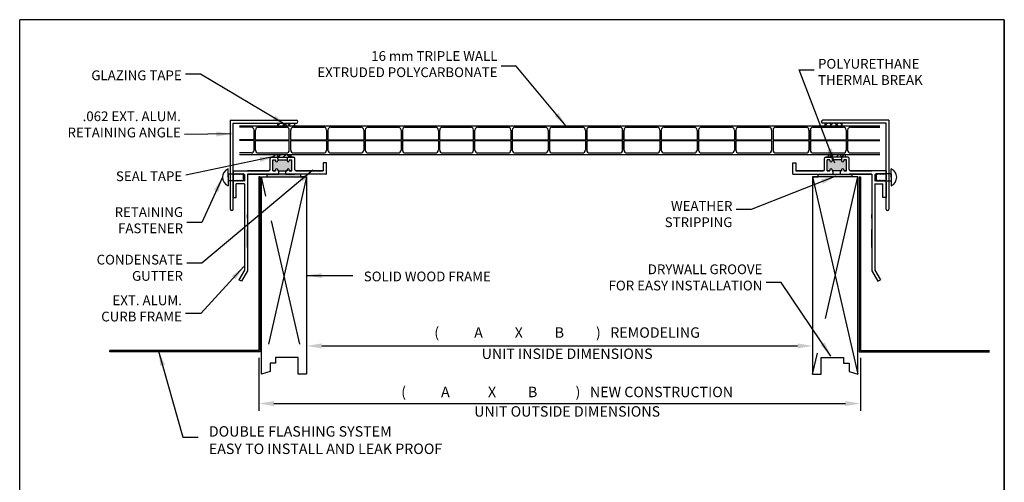
# Model space of a CAD drawing. Units: inches. Extents: x 2.7 to 10.9, y -2 to 8.6.
# Drawn here: x 2.7 to 10.9, y 4.7 to 8.6 of the extents above; entities that cross this region are included whole.
import ezdxf

# ---------------------------------------------------------------- set-up
doc = ezdxf.new("R2010")
doc.units = ezdxf.units.IN
doc.header["$MEASUREMENT"] = 0
doc.styles.get("Standard").update_dxf_attribs({"font": 'TIMES.TTF', "height": 0.1})
doc.dimstyles.get("Standard").update_dxf_attribs({"dimtxt": 0.106, "dimasz": 0.125, "dimexe": 0.062, "dimexo": 0.0625, "dimgap": 0.031, "dimtad": 0, "dimtih": 1, "dimtoh": 1, "dimdec": 3, "dimzin": 0, "dimdsep": 46, "dimtxsty": 'Standard', "dimcen": 0.09, "dimadec": 0, "dimazin": 0, "dimtfac": 1, "dimtdec": 3, "dimtofl": 0, "dimtmove": 0, "dimatfit": 3, "dimfxl": 0, "dimtolj": 1, "dimtzin": 0, "dimlwd": 25, "dimlwe": 25, "dimarcsym": 0})

# ---------------------------------------------------------------- blocks, each defined once
blk = doc.blocks.new('*D21')
at = {"color": 0, "lineweight": 25, "ltscale": 2}
for p, q in [((5.0952, 5.9514), (5.0952, 5.79)), ((9.3024, 5.9514), (9.3024, 5.79)), ((5.2202, 5.852), (9.1774, 5.852))]:
    blk.add_line(p, q, dxfattribs=at)
at = {"color": 0, "lineweight": -3, "ltscale": 2}
for points in [[(5.2202, 5.8729), (5.2202, 5.8312), (5.0952, 5.852)], [(9.1774, 5.8729), (9.1774, 5.8312), (9.3024, 5.852)]]:
    blk.add_solid(points, dxfattribs=at)
at = {"layer": 'Defpoints', "color": 0, "lineweight": -3, "ltscale": 2}
for p in [(5.0952, 6.0139), (9.3024, 6.0139), (9.3024, 5.852)]:
    blk.add_point(p, dxfattribs=at)
blk = doc.blocks.new('*D22')
at = {"color": 0, "lineweight": 25, "ltscale": 2}
for p, q in [((4.6977, 5.7521), (4.6977, 5.3112)), ((9.6999, 5.7521), (9.6999, 5.3112)), ((4.8227, 5.3732), (9.5749, 5.3732))]:
    blk.add_line(p, q, dxfattribs=at)
at = {"color": 0, "lineweight": -3, "ltscale": 2}
for points in [[(4.8227, 5.3941), (4.8227, 5.3524), (4.6977, 5.3732)], [(9.5749, 5.3941), (9.5749, 5.3524), (9.6999, 5.3732)]]:
    blk.add_solid(points, dxfattribs=at)
at = {"layer": 'Defpoints', "color": 0, "lineweight": -3, "ltscale": 2}
for p in [(4.6977, 5.8146), (9.6999, 5.8146), (9.6999, 5.3732)]:
    blk.add_point(p, dxfattribs=at)

msp = doc.modelspace()

# ---------------------------------------------------------------- hatches: boundary and pattern name
for points in [[(4.9734, 7.3971), (4.9509, 7.3971), (4.9509, 7.3915, -0.414214), (4.9415, 7.3821, -0.414214), (4.9322, 7.3915), (4.9322, 7.3971), (4.8557, 7.3971), (4.8557, 7.3915, -0.414214), (4.8463, 7.3821, -0.414214), (4.8369, 7.3915), (4.8369, 7.3971), (4.8144, 7.3971), (4.8144, 7.306), (4.8369, 7.306), (4.8369, 7.3154, -0.414214), (4.8463, 7.3248, -0.414214), (4.8557, 7.3154), (4.8557, 7.306), (4.8647, 7.306), (4.9232, 7.306), (4.9322, 7.306), (4.9322, 7.3154, -0.414214), (4.9415, 7.3248, -0.414214), (4.9509, 7.3154), (4.9509, 7.306), (4.9734, 7.306)], [(9.4241, 7.3971), (9.4466, 7.3971), (9.4466, 7.3915, 0.414214), (9.456, 7.3821, 0.414214), (9.4654, 7.3915), (9.4654, 7.3971), (9.5419, 7.3971), (9.5419, 7.3915, 0.414214), (9.5512, 7.3821, 0.414214), (9.5606, 7.3915), (9.5606, 7.3971), (9.5831, 7.3971), (9.5831, 7.306), (9.5606, 7.306), (9.5606, 7.3154, 0.414214), (9.5512, 7.3248, 0.414214), (9.5419, 7.3154), (9.5419, 7.306), (9.5329, 7.306), (9.4744, 7.306), (9.4654, 7.306), (9.4654, 7.3154, 0.414214), (9.456, 7.3248, 0.414214), (9.4466, 7.3154), (9.4466, 7.306), (9.4241, 7.306)], [(5.0483, 7.2798), (4.767, 7.2798), (4.767, 7.2565), (5.0483, 7.2565)], [(9.6305, 7.2798), (9.3492, 7.2798), (9.3492, 7.2565), (9.6305, 7.2565)]]:
    msp.add_hatch(color=256).paths.add_polyline_path(points)
at = {"layer": 'Defpoints', "lineweight": -3, "ltscale": 2}
h = msp.add_hatch(dxfattribs=at)
h.set_pattern_fill('ANSI38', color=256, scale=0.25, style=0)
h.paths.add_polyline_path([(4.9937, 7.7039), (4.8527, 7.7039), (4.8527, 7.6805), (4.9937, 7.6805)])
h.paths.add_polyline_path([(4.964, 7.4438), (4.823, 7.4438), (4.823, 7.4204), (4.964, 7.4204)])
h = msp.add_hatch(dxfattribs=at)
h.set_pattern_fill('ANSI38', color=256, scale=0.25, style=0)
h.paths.add_polyline_path([(9.5448, 7.7039), (9.4038, 7.7039), (9.4038, 7.6805), (9.5448, 7.6805)])
h.paths.add_polyline_path([(9.5729, 7.4438), (9.4319, 7.4438), (9.4319, 7.4204), (9.4537, 7.4204), (9.5729, 7.4204)])

# ---------------------------------------------------------------- linework, layer by layer
at = {"lineweight": -3, "ltscale": 2}
for p, q in [((2.7093, -1.837), (2.7093, 8.563)), ((10.8963, 8.563), (2.7093, 8.563)), ((10.8963, 8.563), (10.8963, -1.837)), ((10.8963, -1.837), (10.8963, 8.563)), ((4.8178, 7.4204), (4.9644, 7.4204)), ((9.5797, 7.4204), (9.4331, 7.4204)), ((4.767, 7.2798), (4.6037, 7.2798)), ((4.7089, 7.2565), (4.6977, 7.2565)), ((9.6305, 7.2798), (9.7939, 7.2798)), ((9.6886, 7.2565), (9.6999, 7.2565)), ((3.4589, 5.8034), (3.4589, 5.8146)), ((4.7089, 5.8034), (3.4589, 5.8034)), ((9.6886, 5.8034), (10.772, 5.8034))]:
    msp.add_line(p, q, dxfattribs=at)
for p, q in [((4.4604, 7.7272), (5.0113, 7.7272)), ((4.4604, 7.7272), (4.4604, 6.9888)), ((4.4837, 7.7039), (5.0113, 7.7039)), ((4.4837, 6.9888), (4.4837, 7.7039)), ((4.8527, 7.7039), (4.8527, 7.6805)), ((4.9937, 7.7039), (4.9937, 7.6805)), ((9.9371, 7.7272), (9.3862, 7.7272)), ((9.9139, 7.7039), (9.3862, 7.7039)), ((9.4038, 7.7039), (9.4038, 7.6805)), ((9.5448, 7.7039), (9.5448, 7.6805)), ((9.9139, 6.9888), (9.9139, 7.7039)), ((9.9371, 7.7272), (9.9371, 6.9888)), ((4.5364, 7.6805), (6.2706, 7.6805)), ((4.6581, 7.5648), (4.6581, 7.646)), ((4.6699, 7.5648), (4.6699, 7.646)), ((4.6927, 7.6687), (4.9281, 7.6687)), ((4.9509, 7.5648), (4.9509, 7.646)), ((4.9627, 7.5648), (4.9627, 7.646)), ((4.9854, 7.6687), (5.238, 7.6687)), ((5.2607, 7.646), (5.2607, 7.5648)), ((5.2725, 7.646), (5.2725, 7.5648)), ((5.2952, 7.6687), (5.5478, 7.6687)), ((5.5706, 7.646), (5.5706, 7.5648)), ((5.5824, 7.646), (5.5824, 7.5648)), ((5.5824, 7.5648), (5.5824, 7.646)), ((5.6051, 7.6687), (5.8577, 7.6687)), ((5.8804, 7.646), (5.8804, 7.5648)), ((5.8922, 7.646), (5.8922, 7.5648)), ((5.9149, 7.6687), (6.1675, 7.6687)), ((6.1903, 7.646), (6.1903, 7.5648)), ((6.2021, 7.5648), (6.2021, 7.646)), ((6.2248, 7.6805), (9.8611, 7.6805)), ((6.2248, 7.6687), (6.4603, 7.6687)), ((6.483, 7.5648), (6.483, 7.646)), ((6.4948, 7.5648), (6.4948, 7.646)), ((6.5175, 7.6687), (6.7701, 7.6687)), ((6.7928, 7.646), (6.7928, 7.5648)), ((6.8047, 7.646), (6.8047, 7.5648)), ((6.8274, 7.6687), (7.08, 7.6687)), ((7.1027, 7.646), (7.1027, 7.5648)), ((7.1145, 7.5648), (7.1145, 7.646)), ((7.1145, 7.646), (7.1145, 7.5648)), ((7.1372, 7.6687), (7.3898, 7.6687)), ((7.4126, 7.646), (7.4126, 7.5648)), ((7.4244, 7.646), (7.4244, 7.5648)), ((7.4471, 7.6687), (7.6997, 7.6687)), ((7.7224, 7.5648), (7.7224, 7.646)), ((7.7224, 7.646), (7.7224, 7.5648)), ((7.7342, 7.5648), (7.7342, 7.646)), ((7.7569, 7.6687), (8.0095, 7.6687)), ((8.0323, 7.646), (8.0323, 7.5648)), ((8.0441, 7.646), (8.0441, 7.5648)), ((8.0668, 7.6687), (8.3194, 7.6687)), ((8.3421, 7.646), (8.3421, 7.5648)), ((8.3539, 7.646), (8.3539, 7.5648)), ((8.3539, 7.5648), (8.3539, 7.646)), ((8.3766, 7.6687), (8.6292, 7.6687)), ((8.652, 7.646), (8.652, 7.5648)), ((8.6638, 7.646), (8.6638, 7.5648)), ((8.6865, 7.6687), (8.9391, 7.6687)), ((8.9618, 7.646), (8.9618, 7.5648)), ((8.9618, 7.646), (8.9618, 7.5648)), ((8.9736, 7.646), (8.9736, 7.5648)), ((8.9964, 7.6687), (9.2489, 7.6687)), ((9.2717, 7.646), (9.2717, 7.5648)), ((9.2835, 7.5648), (9.2835, 7.646)), ((9.2835, 7.646), (9.2835, 7.5648)), ((9.3062, 7.6687), (9.5588, 7.6687)), ((9.5815, 7.646), (9.5815, 7.5648)), ((9.5933, 7.646), (9.5933, 7.5648)), ((9.6161, 7.6687), (9.8611, 7.6687)), ((4.6581, 7.4784), (4.6581, 7.5595)), ((4.6699, 7.5648), (4.9509, 7.5648)), ((4.6699, 7.5595), (4.9509, 7.5595)), ((4.6699, 7.4784), (4.6699, 7.5595)), ((4.9509, 7.4784), (4.9509, 7.5595)), ((4.9627, 7.5648), (5.2607, 7.5648)), ((4.9627, 7.5595), (5.2607, 7.5595)), ((4.9627, 7.4784), (4.9627, 7.5595)), ((5.2607, 7.5595), (5.2607, 7.4784)), ((5.2725, 7.5648), (5.5706, 7.5648)), ((5.2725, 7.5595), (5.5706, 7.5595)), ((5.2725, 7.5595), (5.2725, 7.4784)), ((5.5706, 7.5595), (5.5706, 7.4784)), ((5.5824, 7.5648), (5.8804, 7.5648)), ((5.5824, 7.5595), (5.8804, 7.5595)), ((5.5824, 7.5595), (5.5824, 7.4784)), ((5.5824, 7.4784), (5.5824, 7.5595)), ((5.8804, 7.5595), (5.8804, 7.4784)), ((5.8922, 7.5648), (6.1903, 7.5648)), ((5.8922, 7.5595), (6.1903, 7.5595)), ((5.8922, 7.5595), (5.8922, 7.4784)), ((6.1903, 7.5595), (6.1903, 7.4784)), ((6.2021, 7.5648), (6.483, 7.5648)), ((6.2021, 7.5595), (6.483, 7.5595)), ((6.2021, 7.4784), (6.2021, 7.5595)), ((6.483, 7.4784), (6.483, 7.5595)), ((6.4948, 7.5648), (6.7928, 7.5648)), ((6.4948, 7.5595), (6.7928, 7.5595)), ((6.4948, 7.4784), (6.4948, 7.5595)), ((6.7928, 7.5595), (6.7928, 7.4784)), ((6.8047, 7.5648), (7.1027, 7.5648)), ((6.8047, 7.5595), (7.1027, 7.5595)), ((6.8047, 7.5595), (6.8047, 7.4784)), ((7.1027, 7.5595), (7.1027, 7.4784)), ((7.1145, 7.5648), (7.4126, 7.5648)), ((7.1145, 7.5595), (7.4126, 7.5595)), ((7.1145, 7.4784), (7.1145, 7.5595)), ((7.1145, 7.5595), (7.1145, 7.4784)), ((7.4126, 7.5595), (7.4126, 7.4784)), ((7.4244, 7.5648), (7.7224, 7.5648)), ((7.4244, 7.5595), (7.7224, 7.5595)), ((7.4244, 7.5595), (7.4244, 7.4784)), ((7.7224, 7.4784), (7.7224, 7.5595)), ((7.7224, 7.5595), (7.7224, 7.4784)), ((7.7342, 7.5648), (8.0323, 7.5648)), ((7.7342, 7.5595), (8.0323, 7.5595)), ((7.7342, 7.4784), (7.7342, 7.5595)), ((8.0323, 7.5595), (8.0323, 7.4784)), ((8.0441, 7.5648), (8.3421, 7.5648)), ((8.0441, 7.5595), (8.3421, 7.5595)), ((8.0441, 7.5595), (8.0441, 7.4784)), ((8.3421, 7.5595), (8.3421, 7.4784)), ((8.3539, 7.5648), (8.652, 7.5648)), ((8.3539, 7.5595), (8.652, 7.5595)), ((8.3539, 7.5595), (8.3539, 7.4784)), ((8.3539, 7.4784), (8.3539, 7.5595)), ((8.652, 7.5595), (8.652, 7.4784)), ((8.6638, 7.5648), (8.9618, 7.5648)), ((8.6638, 7.5595), (8.9618, 7.5595)), ((8.6638, 7.5595), (8.6638, 7.4784)), ((8.9618, 7.5595), (8.9618, 7.4784)), ((8.9618, 7.5595), (8.9618, 7.4784)), ((8.9736, 7.5648), (9.2717, 7.5648)), ((8.9736, 7.5595), (9.2717, 7.5595)), ((8.9736, 7.5595), (8.9736, 7.4784)), ((9.2717, 7.5595), (9.2717, 7.4784)), ((9.2835, 7.5648), (9.5815, 7.5648)), ((9.2835, 7.5595), (9.5815, 7.5595)), ((9.2835, 7.4784), (9.2835, 7.5595)), ((9.2835, 7.5595), (9.2835, 7.4784)), ((9.5815, 7.5595), (9.5815, 7.4784)), ((9.5933, 7.5648), (9.8611, 7.5648)), ((9.5933, 7.5595), (9.8611, 7.5595)), ((9.5933, 7.5595), (9.5933, 7.4784)), ((4.6354, 7.4556), (4.5364, 7.4556)), ((4.6927, 7.4556), (4.9281, 7.4556)), ((4.9854, 7.4556), (5.238, 7.4556)), ((5.2952, 7.4556), (5.5478, 7.4556)), ((5.6051, 7.4556), (5.8577, 7.4556)), ((5.9149, 7.4556), (6.1675, 7.4556)), ((6.2248, 7.4556), (6.4603, 7.4556)), ((6.5175, 7.4556), (6.7701, 7.4556)), ((6.8274, 7.4556), (7.08, 7.4556)), ((7.1372, 7.4556), (7.3898, 7.4556)), ((7.4471, 7.4556), (7.6997, 7.4556)), ((7.7569, 7.4556), (8.0095, 7.4556)), ((8.0668, 7.4556), (8.3194, 7.4556)), ((8.3766, 7.4556), (8.6292, 7.4556)), ((8.6865, 7.4556), (8.9391, 7.4556)), ((8.9964, 7.4556), (9.2489, 7.4556)), ((9.3062, 7.4556), (9.5588, 7.4556)), ((9.6161, 7.4556), (9.8611, 7.4556)), ((4.5364, 7.4438), (6.2706, 7.4438)), ((4.7912, 7.3176), (4.7912, 7.4088)), ((4.8028, 7.4204), (4.844, 7.4204)), ((4.8028, 7.4204), (4.844, 7.4204)), ((4.8144, 7.306), (4.8144, 7.3971)), ((4.8144, 7.3971), (4.8369, 7.3971)), ((4.823, 7.4438), (4.823, 7.4204)), ((4.8369, 7.3971), (4.8369, 7.3915)), ((4.8463, 7.3821), (4.8463, 7.3821)), ((4.8557, 7.4088), (4.8557, 7.3971)), ((4.8557, 7.3971), (4.8557, 7.3915)), ((4.8557, 7.3971), (4.9322, 7.3971)), ((4.9322, 7.4088), (4.9322, 7.3915)), ((4.9415, 7.3821), (4.9415, 7.3821)), ((4.985, 7.4204), (4.9438, 7.4204)), ((4.9438, 7.4204), (4.985, 7.4204)), ((4.9509, 7.3971), (4.9509, 7.3915)), ((4.9509, 7.3971), (4.9734, 7.3971)), ((4.964, 7.4438), (4.964, 7.4204)), ((4.9734, 7.306), (4.9734, 7.3971)), ((4.9967, 7.3176), (4.9967, 7.4088)), ((5.2337, 7.3735), (5.2337, 7.306)), ((5.2599, 7.3735), (5.2337, 7.3735)), ((5.2599, 7.2798), (5.2599, 7.3735)), ((6.2248, 7.4438), (9.8611, 7.4438)), ((9.1376, 7.3735), (9.1639, 7.3735)), ((9.1376, 7.2798), (9.1376, 7.3735)), ((9.1639, 7.3735), (9.1639, 7.306)), ((9.4009, 7.3176), (9.4009, 7.4088)), ((9.4537, 7.4204), (9.4125, 7.4204)), ((9.4125, 7.4204), (9.4537, 7.4204)), ((9.4466, 7.3971), (9.4241, 7.3971)), ((9.4241, 7.306), (9.4241, 7.3971)), ((9.4319, 7.4438), (9.4319, 7.4204)), ((9.4466, 7.3971), (9.4466, 7.3915)), ((9.456, 7.3821), (9.456, 7.3821)), ((9.4654, 7.4088), (9.4654, 7.3915)), ((9.5419, 7.3971), (9.4654, 7.3971)), ((9.5419, 7.4088), (9.5419, 7.3971)), ((9.5419, 7.3971), (9.5419, 7.3915)), ((9.5512, 7.3821), (9.5512, 7.3821)), ((9.5947, 7.4204), (9.5535, 7.4204)), ((9.5947, 7.4204), (9.5535, 7.4204)), ((9.5606, 7.3971), (9.5606, 7.3915)), ((9.5831, 7.3971), (9.5606, 7.3971)), ((9.5729, 7.4438), (9.5729, 7.4204)), ((9.5831, 7.306), (9.5831, 7.3971)), ((9.6064, 7.3176), (9.6064, 7.4088)), ((4.4428, 7.2532), (4.4428, 7.3233)), ((4.4837, 7.306), (4.7795, 7.306)), ((4.4837, 7.306), (4.4837, 7.2849)), ((4.4837, 7.306), (4.4837, 7.2849)), ((4.4837, 7.306), (4.4837, 7.2849)), ((4.7795, 7.306), (4.6037, 7.306)), ((4.8369, 7.306), (4.8144, 7.306)), ((4.8144, 7.306), (4.8369, 7.306)), ((4.8369, 7.3154), (4.8369, 7.306)), ((4.8463, 7.3248), (4.8463, 7.3248)), ((4.8557, 7.3154), (4.8557, 7.306)), ((4.8647, 7.306), (4.8557, 7.306)), ((4.8557, 7.306), (4.8647, 7.306)), ((4.8647, 7.306), (4.9232, 7.306)), ((4.8647, 7.2798), (4.8647, 7.306)), ((4.9232, 7.2798), (4.9232, 7.306)), ((4.9232, 7.306), (4.9322, 7.306)), ((4.9322, 7.306), (4.9232, 7.306)), ((4.9322, 7.3154), (4.9322, 7.306)), ((4.9415, 7.3248), (4.9415, 7.3248)), ((4.9509, 7.306), (4.9509, 7.3154)), ((4.9509, 7.3154), (4.9509, 7.306)), ((4.9734, 7.306), (4.9509, 7.306)), ((4.9509, 7.306), (4.9734, 7.306)), ((5.2337, 7.306), (5.0083, 7.306)), ((5.0083, 7.306), (5.2337, 7.306)), ((9.3892, 7.306), (9.1639, 7.306)), ((9.1639, 7.306), (9.3892, 7.306)), ((9.4466, 7.306), (9.4241, 7.306)), ((9.4241, 7.306), (9.4466, 7.306)), ((9.4466, 7.3154), (9.4466, 7.306)), ((9.4466, 7.306), (9.4466, 7.3154)), ((9.456, 7.3248), (9.456, 7.3248)), ((9.4654, 7.3154), (9.4654, 7.306)), ((9.4654, 7.306), (9.4744, 7.306)), ((9.4744, 7.306), (9.4654, 7.306)), ((9.4744, 7.2798), (9.4744, 7.306)), ((9.5329, 7.306), (9.4744, 7.306)), ((9.5419, 7.306), (9.5329, 7.306)), ((9.5329, 7.306), (9.5419, 7.306)), ((9.5329, 7.2798), (9.5329, 7.306)), ((9.5419, 7.3154), (9.5419, 7.306)), ((9.5512, 7.3248), (9.5512, 7.3248)), ((9.5606, 7.3154), (9.5606, 7.306)), ((9.5831, 7.306), (9.5606, 7.306)), ((9.5606, 7.306), (9.5831, 7.306)), ((9.9139, 7.306), (9.618, 7.306)), ((9.618, 7.306), (9.7939, 7.306)), ((9.9139, 7.306), (9.9139, 7.2849)), ((9.9139, 7.306), (9.9139, 7.2849)), ((9.9139, 7.306), (9.9139, 7.2849)), ((9.9547, 7.2532), (9.9547, 7.3233)), ((4.4428, 7.2824), (4.5675, 7.2824)), ((4.4428, 7.2824), (4.4428, 7.2239)), ((4.4428, 7.2532), (4.4428, 7.183)), ((4.5675, 7.2239), (4.4428, 7.2239)), ((4.4837, 7.2849), (4.4895, 7.2771)), ((4.4837, 7.2849), (4.4895, 7.2771)), ((4.4837, 7.274), (4.4837, 7.2315)), ((4.4837, 7.2129), (4.4913, 7.2284)), ((4.4837, 7.2129), (4.4913, 7.2284)), ((4.4837, 7.2129), (4.4837, 7.0851)), ((4.4837, 7.2129), (4.4837, 7.0851)), ((4.4895, 7.2771), (4.4954, 7.2849)), ((4.4895, 7.2771), (4.4954, 7.2849)), ((4.4913, 7.2284), (4.4972, 7.2207)), ((4.4913, 7.2284), (4.4972, 7.2207)), ((4.4954, 7.2849), (4.5012, 7.2771)), ((4.4954, 7.2849), (4.5012, 7.2771)), ((4.4972, 7.2207), (4.5031, 7.2284)), ((4.4972, 7.2207), (4.5031, 7.2284)), ((4.5012, 7.2771), (4.5071, 7.2849)), ((4.5012, 7.2771), (4.5071, 7.2849)), ((4.5031, 7.2284), (4.5089, 7.2207)), ((4.5031, 7.2284), (4.5089, 7.2207)), ((4.5071, 7.2849), (4.513, 7.2771)), ((4.5071, 7.2849), (4.513, 7.2771)), ((4.5089, 7.2207), (4.5148, 7.2284)), ((4.5089, 7.2207), (4.5148, 7.2284)), ((4.513, 7.2771), (4.5188, 7.2849)), ((4.513, 7.2771), (4.5188, 7.2849)), ((4.5148, 7.2284), (4.5206, 7.2207)), ((4.5148, 7.2284), (4.5206, 7.2207)), ((4.5188, 7.2849), (4.5247, 7.2771)), ((4.5188, 7.2849), (4.5247, 7.2771)), ((4.5206, 7.2207), (4.5265, 7.2284)), ((4.5206, 7.2207), (4.5265, 7.2284)), ((4.5247, 7.2771), (4.5305, 7.2849)), ((4.5247, 7.2771), (4.5305, 7.2849)), ((4.5265, 7.2284), (4.5324, 7.2207)), ((4.5265, 7.2284), (4.5324, 7.2207)), ((4.5305, 7.2849), (4.5364, 7.2771)), ((4.5305, 7.2849), (4.5364, 7.2771)), ((4.5324, 7.2207), (4.5382, 7.2284)), ((4.5324, 7.2207), (4.5382, 7.2284)), ((4.5364, 7.2771), (4.5423, 7.2849)), ((4.5364, 7.2771), (4.5423, 7.2849)), ((4.5382, 7.2284), (4.5441, 7.2207)), ((4.5382, 7.2284), (4.5441, 7.2207)), ((4.5423, 7.2849), (4.5481, 7.2771)), ((4.5423, 7.2849), (4.5481, 7.2771)), ((4.5441, 7.2207), (4.5499, 7.2284)), ((4.5441, 7.2207), (4.5499, 7.2284)), ((4.5481, 7.2771), (4.554, 7.2849)), ((4.5481, 7.2771), (4.554, 7.2849)), ((4.5499, 7.2284), (4.5558, 7.2207)), ((4.5499, 7.2284), (4.5558, 7.2207)), ((4.554, 7.2849), (4.5598, 7.2771)), ((4.554, 7.2849), (4.5598, 7.2771)), ((4.5558, 7.2207), (4.5617, 7.2284)), ((4.5558, 7.2207), (4.5617, 7.2284)), ((4.5598, 7.2771), (4.5657, 7.2849)), ((4.5598, 7.2771), (4.5657, 7.2849)), ((4.5617, 7.2284), (4.5675, 7.2207)), ((4.5617, 7.2284), (4.5675, 7.2207)), ((4.5657, 7.2849), (4.5716, 7.2771)), ((4.5657, 7.2849), (4.5716, 7.2771)), ((4.5675, 7.2824), (4.5675, 7.2239)), ((4.5675, 7.2207), (4.5734, 7.2284)), ((4.5675, 7.2207), (4.5734, 7.2284)), ((4.5774, 7.2771), (4.5716, 7.2771)), ((4.5774, 7.2771), (4.5716, 7.2771)), ((4.5734, 7.2284), (4.5774, 7.2207)), ((4.5734, 7.2284), (4.5774, 7.2207)), ((4.5774, 7.2771), (4.5774, 7.2207)), ((4.5774, 7.2771), (4.5774, 7.2207)), ((4.5774, 7.2771), (4.5774, 7.2207)), ((4.6037, 7.2798), (4.6037, 6.4828)), ((4.6037, 7.2798), (4.6037, 6.4758)), ((4.6037, 7.2798), (4.6037, 6.4758)), ((4.6037, 7.2798), (4.6037, 6.4758)), ((4.6037, 7.2798), (4.7912, 7.2798)), ((4.8647, 7.2798), (4.6037, 7.2798)), ((4.6037, 7.2798), (4.6037, 7.0851)), ((4.6977, 7.2565), (4.6977, 5.8146)), ((4.7089, 7.2565), (4.7089, 5.8503)), ((4.7202, 5.6159), (4.7202, 7.2565)), ((4.7202, 7.2565), (5.0952, 7.2565)), ((4.7202, 7.2565), (4.767, 7.2565)), ((4.7568, 7.0963), (4.7202, 7.2565)), ((5.0483, 7.2798), (4.767, 7.2798)), ((4.767, 7.2565), (4.767, 7.2798)), ((5.0952, 7.2565), (4.7772, 5.8654)), ((4.7912, 7.2798), (4.8647, 7.2798)), ((5.2599, 7.2798), (4.9232, 7.2798)), ((4.9232, 7.2798), (4.9967, 7.2798)), ((5.0483, 7.2565), (5.0483, 7.2798)), ((5.0952, 7.2565), (5.0483, 7.2565)), ((5.0952, 7.2565), (5.0952, 5.6159)), ((9.1376, 7.2798), (9.4744, 7.2798)), ((9.3024, 7.2565), (9.3024, 5.6159)), ((9.3024, 7.2565), (9.6774, 5.6159)), ((9.6774, 7.2565), (9.3024, 7.2565)), ((9.3024, 7.2565), (9.3492, 7.2565)), ((9.3492, 7.2798), (9.6305, 7.2798)), ((9.3492, 7.2565), (9.3492, 7.2798)), ((9.4083, 6.0793), (9.6774, 7.2565)), ((9.5329, 7.2798), (9.7939, 7.2798)), ((9.7939, 7.2798), (9.6064, 7.2798)), ((9.6305, 7.2565), (9.6305, 7.2798)), ((9.6774, 7.2565), (9.6305, 7.2565)), ((9.6774, 5.6159), (9.6774, 7.2565)), ((9.6886, 7.2565), (9.6886, 5.8503)), ((9.6999, 7.2565), (9.6999, 5.8146)), ((9.7939, 7.2798), (9.7939, 6.4758)), ((9.7939, 7.2798), (9.7939, 6.4758)), ((9.7939, 7.2798), (9.7939, 6.4758)), ((9.7939, 7.2798), (9.7939, 6.4828)), ((9.7939, 7.2798), (9.7939, 7.0851)), ((9.8201, 7.2771), (9.8201, 7.2207)), ((9.8201, 7.2771), (9.8201, 7.2207)), ((9.8201, 7.2771), (9.8201, 7.2207)), ((9.8201, 7.2771), (9.826, 7.2771)), ((9.8201, 7.2771), (9.826, 7.2771)), ((9.8241, 7.2284), (9.8201, 7.2207)), ((9.8241, 7.2284), (9.8201, 7.2207)), ((9.83, 7.2207), (9.8241, 7.2284)), ((9.83, 7.2207), (9.8241, 7.2284)), ((9.8318, 7.2849), (9.826, 7.2771)), ((9.8318, 7.2849), (9.826, 7.2771)), ((9.9547, 7.2824), (9.83, 7.2824)), ((9.83, 7.2824), (9.83, 7.2239)), ((9.8359, 7.2284), (9.83, 7.2207)), ((9.8359, 7.2284), (9.83, 7.2207)), ((9.83, 7.2239), (9.9547, 7.2239)), ((9.8377, 7.2771), (9.8318, 7.2849)), ((9.8377, 7.2771), (9.8318, 7.2849)), ((9.8417, 7.2207), (9.8359, 7.2284)), ((9.8417, 7.2207), (9.8359, 7.2284)), ((9.8435, 7.2849), (9.8377, 7.2771)), ((9.8435, 7.2849), (9.8377, 7.2771)), ((9.8476, 7.2284), (9.8417, 7.2207)), ((9.8476, 7.2284), (9.8417, 7.2207)), ((9.8494, 7.2771), (9.8435, 7.2849)), ((9.8494, 7.2771), (9.8435, 7.2849)), ((9.8534, 7.2207), (9.8476, 7.2284)), ((9.8534, 7.2207), (9.8476, 7.2284)), ((9.8553, 7.2849), (9.8494, 7.2771)), ((9.8553, 7.2849), (9.8494, 7.2771)), ((9.8593, 7.2284), (9.8534, 7.2207)), ((9.8593, 7.2284), (9.8534, 7.2207)), ((9.8611, 7.2771), (9.8553, 7.2849)), ((9.8611, 7.2771), (9.8553, 7.2849)), ((9.8652, 7.2207), (9.8593, 7.2284)), ((9.8652, 7.2207), (9.8593, 7.2284)), ((9.867, 7.2849), (9.8611, 7.2771)), ((9.867, 7.2849), (9.8611, 7.2771)), ((9.871, 7.2284), (9.8652, 7.2207)), ((9.871, 7.2284), (9.8652, 7.2207)), ((9.8728, 7.2771), (9.867, 7.2849)), ((9.8728, 7.2771), (9.867, 7.2849)), ((9.8769, 7.2207), (9.871, 7.2284)), ((9.8769, 7.2207), (9.871, 7.2284)), ((9.8787, 7.2849), (9.8728, 7.2771)), ((9.8787, 7.2849), (9.8728, 7.2771)), ((9.8827, 7.2284), (9.8769, 7.2207)), ((9.8827, 7.2284), (9.8769, 7.2207)), ((9.8846, 7.2771), (9.8787, 7.2849)), ((9.8846, 7.2771), (9.8787, 7.2849)), ((9.8886, 7.2207), (9.8827, 7.2284)), ((9.8886, 7.2207), (9.8827, 7.2284)), ((9.8904, 7.2849), (9.8846, 7.2771)), ((9.8904, 7.2849), (9.8846, 7.2771)), ((9.8945, 7.2284), (9.8886, 7.2207)), ((9.8945, 7.2284), (9.8886, 7.2207)), ((9.8963, 7.2771), (9.8904, 7.2849)), ((9.8963, 7.2771), (9.8904, 7.2849)), ((9.9003, 7.2207), (9.8945, 7.2284)), ((9.9003, 7.2207), (9.8945, 7.2284)), ((9.9021, 7.2849), (9.8963, 7.2771)), ((9.9021, 7.2849), (9.8963, 7.2771)), ((9.9062, 7.2284), (9.9003, 7.2207)), ((9.9062, 7.2284), (9.9003, 7.2207)), ((9.908, 7.2771), (9.9021, 7.2849)), ((9.908, 7.2771), (9.9021, 7.2849)), ((9.9139, 7.2129), (9.9062, 7.2284)), ((9.9139, 7.2129), (9.9062, 7.2284)), ((9.9139, 7.2849), (9.908, 7.2771)), ((9.9139, 7.2849), (9.908, 7.2771)), ((9.9139, 7.274), (9.9139, 7.2315)), ((9.9139, 7.2129), (9.9139, 7.0851)), ((9.9139, 7.2129), (9.9139, 7.0851)), ((9.9547, 7.2824), (9.9547, 7.2239)), ((9.9547, 7.2532), (9.9547, 7.183)), ((4.4837, 7.0851), (4.4837, 7.1995)), ((4.5099, 7.0851), (4.5099, 7.1995)), ((4.5774, 7.1995), (4.5099, 7.1995)), ((4.5774, 7.1995), (4.5774, 6.4829)), ((9.8201, 7.1995), (9.8201, 6.4829)), ((9.8201, 7.1995), (9.8876, 7.1995)), ((9.8876, 7.0851), (9.8876, 7.1995)), ((9.9139, 7.0851), (9.9139, 7.1995)), ((4.4837, 7.0851), (4.5099, 7.0851)), ((9.9139, 7.0851), (9.8876, 7.0851)), ((4.6037, 6.9138), (4.6037, 6.9433)), ((5.0381, 5.8654), (4.8035, 6.8918)), ((9.7939, 6.9138), (9.7939, 6.9433)), ((4.5774, 6.4829), (4.5309, 6.4023)), ((4.6037, 6.4758), (4.5536, 6.3891)), ((9.7939, 6.4758), (9.8439, 6.3891)), ((9.8201, 6.4829), (9.8667, 6.4023)), ((4.5536, 6.3891), (4.5309, 6.4023)), ((9.8439, 6.3891), (9.8667, 6.4023)), ((4.6977, 5.8146), (3.4589, 5.8146)), ((4.7089, 5.8503), (4.7089, 5.8034)), ((4.7202, 5.6159), (4.7202, 5.8503)), ((9.6774, 5.6159), (9.6774, 5.8503)), ((9.6886, 5.8503), (9.6886, 5.8034)), ((9.6999, 5.8146), (10.772, 5.8146)), ((4.7089, 5.8034), (4.3438, 5.8034)), ((4.7202, 5.6159), (4.7202, 5.8034)), ((5.025, 5.7565), (4.8375, 5.7565)), ((4.8375, 5.7565), (4.8375, 5.7096)), ((5.025, 5.6159), (5.025, 5.7565)), ((9.3024, 5.6159), (9.3425, 5.7915)), ((9.3725, 5.7565), (9.56, 5.7565)), ((9.3725, 5.6159), (9.3725, 5.7565)), ((9.56, 5.7565), (9.56, 5.7096)), ((9.6774, 5.6159), (9.6774, 5.8034)), ((9.6886, 5.8034), (10.0537, 5.8034)), ((9.6886, 5.8034), (9.8874, 5.8034)), ((4.7907, 5.7096), (4.7907, 5.6395)), ((4.8375, 5.7096), (4.7907, 5.7096)), ((9.56, 5.7096), (9.6069, 5.7096)), ((9.6069, 5.7096), (9.6069, 5.6395)), ((4.7907, 5.6395), (4.7202, 5.6159)), ((5.0952, 5.6159), (5.025, 5.6159)), ((9.3024, 5.6159), (9.3725, 5.6159)), ((9.6069, 5.6395), (9.6774, 5.6159))]:
    msp.add_line(p, q)
at = {"lineweight": 25, "ltscale": 2}
for p, q in [((4.6037, 6.6703), (4.6037, 6.8205)), ((9.7939, 6.6703), (9.7939, 6.8205))]:
    msp.add_line(p, q, dxfattribs=at)
for centre, radius, start, end in [((5.0113, 7.7156), 0.0116, 270, 90), ((9.3862, 7.7156), 0.0116, 90, 270), ((4.6354, 7.646), 0.0227, 0, 90), ((4.6927, 7.646), 0.0227, 90, 180), ((4.9281, 7.646), 0.0227, 0, 90), ((4.9854, 7.646), 0.0227, 90, 180), ((5.238, 7.646), 0.0227, 0, 90), ((5.2952, 7.646), 0.0227, 90, 180), ((5.5478, 7.646), 0.0227, 0, 90), ((5.6051, 7.646), 0.0227, 90, 180), ((5.8577, 7.646), 0.0227, 0, 90), ((5.9149, 7.646), 0.0227, 90, 180), ((6.1675, 7.646), 0.0227, 360, 90), ((6.2248, 7.646), 0.0227, 90, 180), ((6.4603, 7.646), 0.0227, 0, 90), ((6.5175, 7.646), 0.0227, 90, 180), ((6.7701, 7.646), 0.0227, 0, 90), ((6.8274, 7.646), 0.0227, 90, 180), ((7.08, 7.646), 0.0227, 0, 90), ((7.1372, 7.646), 0.0227, 90, 180), ((7.3898, 7.646), 0.0227, 0, 90), ((7.4471, 7.646), 0.0227, 90, 180), ((7.6997, 7.646), 0.0227, 0, 90), ((7.7569, 7.646), 0.0227, 90, 180), ((8.0095, 7.646), 0.0227, 0, 90), ((8.0668, 7.646), 0.0227, 90, 180), ((8.3194, 7.646), 0.0227, 0, 90), ((8.3766, 7.646), 0.0227, 90, 180), ((8.6292, 7.646), 0.0227, 0, 90), ((8.6865, 7.646), 0.0227, 90, 180), ((8.9391, 7.646), 0.0227, 0, 90), ((8.9964, 7.646), 0.0227, 90, 180), ((9.2489, 7.646), 0.0227, 0, 90), ((9.3062, 7.646), 0.0227, 90, 180), ((9.5588, 7.646), 0.0227, 0, 90), ((9.6161, 7.646), 0.0227, 90, 180), ((4.6354, 7.4784), 0.0227, 270, 0), ((4.6927, 7.4784), 0.0227, 180, 270), ((4.9281, 7.4784), 0.0227, 270, 0), ((4.9854, 7.4784), 0.0227, 180, 270), ((5.238, 7.4784), 0.0227, 270, 0), ((5.2952, 7.4784), 0.0227, 180, 270), ((5.5478, 7.4784), 0.0227, 270, 0), ((5.6051, 7.4784), 0.0227, 180, 270), ((5.8577, 7.4784), 0.0227, 270, 0), ((5.9149, 7.4784), 0.0227, 180, 270), ((6.1675, 7.4784), 0.0227, 270, 0), ((6.2248, 7.4784), 0.0227, 180, 270), ((6.4603, 7.4784), 0.0227, 270, 0), ((6.5175, 7.4784), 0.0227, 180, 270), ((6.7701, 7.4784), 0.0227, 270, 0), ((6.8274, 7.4784), 0.0227, 180, 270), ((7.08, 7.4784), 0.0227, 270, 0), ((7.1372, 7.4784), 0.0227, 180, 270), ((7.3898, 7.4784), 0.0227, 270, 0), ((7.4471, 7.4784), 0.0227, 180, 270), ((7.6997, 7.4784), 0.0227, 270, 0), ((7.7569, 7.4784), 0.0227, 180, 270), ((8.0095, 7.4784), 0.0227, 270, 0), ((8.0668, 7.4784), 0.0227, 180, 270), ((8.3194, 7.4784), 0.0227, 270, 0), ((8.3766, 7.4784), 0.0227, 180, 270), ((8.6292, 7.4784), 0.0227, 270, 0), ((8.6865, 7.4784), 0.0227, 180, 270), ((8.9391, 7.4784), 0.0227, 270, 0), ((8.9964, 7.4784), 0.0227, 180, 270), ((9.2489, 7.4784), 0.0227, 270, 0), ((9.3062, 7.4784), 0.0227, 180, 270), ((9.5588, 7.4784), 0.0227, 270, 0), ((9.6161, 7.4784), 0.0227, 180, 270), ((4.8028, 7.4088), 0.0116, 90, 180), ((4.8463, 7.3915), 0.00938, 180, 270), ((4.844, 7.4088), 0.0116, 0, 90), ((4.8463, 7.3915), 0.00938, 270, 0), ((4.9438, 7.4088), 0.0116, 90, 180), ((4.9415, 7.3915), 0.00938, 180, 270), ((4.9415, 7.3915), 0.00938, 270, 360), ((4.985, 7.4088), 0.0116, 0, 90), ((9.4125, 7.4088), 0.0116, 90, 180), ((9.456, 7.3915), 0.00938, 180, 270), ((9.4537, 7.4088), 0.0116, 0, 90), ((9.456, 7.3915), 0.00938, 270, 0), ((9.5535, 7.4088), 0.0116, 90, 180), ((9.5512, 7.3915), 0.00938, 180, 270), ((9.5512, 7.3915), 0.00938, 270, 360), ((9.5947, 7.4088), 0.0116, 360, 90), ((4.4718, 7.2532), 0.0759, 112.47857, 247.52143), ((4.7795, 7.3176), 0.0116, 270, 0), ((4.8463, 7.3154), 0.00938, 90, 180), ((4.8463, 7.3154), 0.00938, 360, 90), ((4.9415, 7.3154), 0.00938, 90, 180), ((4.9415, 7.3154), 0.00938, 0, 90), ((5.0083, 7.3176), 0.0116, 180, 270), ((9.3892, 7.3176), 0.0116, 270, 0), ((9.456, 7.3154), 0.00938, 90, 180), ((9.456, 7.3154), 0.00938, 0, 90), ((9.5512, 7.3154), 0.00938, 90, 180), ((9.5512, 7.3154), 0.00938, 0, 90), ((9.618, 7.3176), 0.0116, 180, 270), ((9.9257, 7.2532), 0.0759, 292.47857, 67.52143), ((4.472, 6.9888), 0.0116, 180, 0), ((9.9255, 6.9888), 0.0116, 180, 0)]:
    msp.add_arc(centre, radius, start, end)
at = {"layer": 'Defpoints', "lineweight": -3, "ltscale": 2}
for p, q in [((4.6354, 7.6687), (4.5364, 7.6687)), ((4.6581, 7.5648), (4.5356, 7.5648)), ((4.6581, 7.5595), (4.5356, 7.5595))]:
    msp.add_line(p, q, dxfattribs=at)

# ---------------------------------------------------------------- texts
for s, insert, char_height, attachment_point in [('\\A1;16 mm TRIPLE WALL \\PEXTRUDED POLYCARBONATE', (6.6817, 8.0858), 0.081, 9), ('\\A1; GLAZING TAPE', (4.0565, 8.0602), 0.081, 9), ('.062 EXT. ALUM. \\PRETAINING ANGLE', (4.0494, 7.5596), 0.081, 9), ('\\A1;SEAL TAPE', (4.0608, 7.2215), 0.081, 9), ('WEATHER\\PSTRIPPING', (8.6356, 6.937), 0.081, 6), ('\\A1;RETAINING\\PFASTENER', (4.0678, 6.7888), 0.081, 9), ('CONDENSATE \\PGUTTER', (4.0667, 6.4908), 0.081, 6), ('\\A1;SOLID WOOD FRAME', (5.5705, 6.4699), 0.081, 1), ('DRYWALL GROOVE\\PFOR EASY INSTALLATION', (8.8844, 6.288), 0.081, 9), ('\\A1;DOUBLE FLASHING SYSTEM\\PEASY TO INSTALL AND LEAK PROOF', (4.282, 5.185), 0.08675, 1)]:
    msp.add_mtext(s, dxfattribs=dict(insert=insert, char_height=char_height, attachment_point=attachment_point))
at = {"lineweight": -3, "ltscale": 2, "insert": (9.3471, 8.2372), "char_height": 0.081, "attachment_point": 1}
msp.add_mtext('POLYURETHANE \\PTHERMAL BREAK', dxfattribs=at)
at = {"lineweight": -3, "ltscale": 2}
for s, insert, char_height, width, attachment_point in [('\\A1; ', (4.0797, 6.9037), 0.18, 0.168893, 9), ('\\A1; ', (4.1035, 6.9274), 0.18, 0.168893, 9), ('\\A1; ', (8.9025, 6.4149), 0.18, 0.168893, 9), ('EXT. ALUM. \\PCURB FRAME', (4.0581, 6.0302), 0.081, 2.25, 9), ('\\A1; ', (8.9025, 6.2661), 0.18, 0.168893, 9), ('{\\fTimes New Roman|b1|i0|c0|p18;(           A          X          B          )   REMODELING}', (7.2613, 5.9632), 0.0867, 4.0822, 5), ('{\\fTimes New Roman|b1|i0|c0|p18;UNIT INSIDE DIMENSIONS}', (7.2613, 5.7868), 0.0867, 4.0822, 5), ('{\\fTimes New Roman|b1|i0|c0|p18;(           A            X          B            )   NEW CONSTRUCTION}', (7.2613, 5.4693), 0.0867, 4.0822, 5), ('{\\fTimes New Roman|b1|i0|c0|p18;UNIT OUTSIDE DIMENSIONS}', (7.2613, 5.3075), 0.0867, 4.0822, 5), ('\\A1; ', (9.1343, 4.7266), 0.18, 0.168893, 9)]:
    msp.add_mtext(s, dxfattribs=dict(at, insert=insert, char_height=char_height, width=width, attachment_point=attachment_point))

# ---------------------------------------------------------------- dimensions: what is measured, and where the dimension line sits
dim = msp.add_linear_dim(base=(9.3024, 5.852), p1=(5.0952, 6.0139), p2=(9.3024, 6.0139), text=' ', dimstyle='Standard', override={"dimtxt": 0.09}, dxfattribs=at)
dim.commit()
dim.dimension.update_dxf_attribs({"geometry": '*D21', "text_midpoint": (7.1988, 5.852)})
dim = msp.add_linear_dim(base=(9.6999, 5.3732), p1=(4.6977, 5.8146), p2=(9.6999, 5.8146), text=' ', dimstyle='Standard', dxfattribs=at)
dim.commit()
dim.dimension.update_dxf_attribs({"geometry": '*D22', "text_midpoint": (7.1988, 5.3732)})

# ---------------------------------------------------------------- leaders
at = {"annotation_type": 0, "has_hookline": 1}
for points, override, hookline_direction, text_width in [([(4.9316, 7.6849), (4.2125, 8.1102), (4.0875, 8.1102)], {"dimgap": 0.031, "dimtad": 0}, 1, 0.9132), ([(4.4689, 7.6138), (4.0804, 7.6096)], {"dimgap": 0.031, "dimtad": 0}, 1, 1.0814), ([(4.828, 7.426), (4.0918, 7.2715)], {"dimgap": 0.031, "dimtad": 0}, 1, 0.6177), ([(5.1468, 7.3121), (4.2227, 6.5408), (4.0977, 6.5408)], {"dimgap": 0.031, "dimtad": 0}, 1, 0.7903), ([(9.4963, 7.2626), (8.7916, 6.987), (8.6666, 6.987)], {"dimgap": 0.031, "dimtad": 0}, 1, 0.5956), ([(5.0952, 6.4362), (5.4805, 6.4362)], {"dimgap": 0.09, "dimtad": 0}, 0, 1.1858), ([(3.8641, 5.809), (4.067, 5.095), (4.192, 5.095)], {"dimgap": 0.09}, 0, 2.223)]:
    msp.add_leader(points, dimstyle='Standard', override=override, dxfattribs=dict(at, hookline_direction=hookline_direction, text_width=text_width))
at = {"lineweight": -3, "ltscale": 2, "annotation_type": 0, "has_hookline": 1}
for points, hookline_direction, text_width in [([(7.2524, 7.6791), (6.8377, 8.1758), (6.7127, 8.1758)], 1, 1.7124), ([(9.4865, 7.37), (9.1911, 8.1472), (9.3161, 8.1472)], 0, 1.0107), ([(4.5735, 6.5112), (4.2141, 6.1202), (4.0891, 6.1202)], 1, 0.7606), ([(9.4551, 5.7669), (9.0404, 6.378), (8.9154, 6.378)], 1, 1.4699)]:
    msp.add_leader(points, dimstyle='Standard', override={"dimgap": 0.031, "dimtad": 0}, dxfattribs=dict(at, hookline_direction=hookline_direction, text_width=text_width))
at = {"lineweight": -3, "ltscale": 2, "annotation_type": 0, "has_hookline": 1, "hookline_direction": 1, "text_width": 0.6473}
msp.add_leader([(4.3959, 7.2532), (4.2238, 6.8788), (4.0988, 6.8788)], dimstyle='Standard', dxfattribs=at)

doc.saveas('drawing.dxf')
